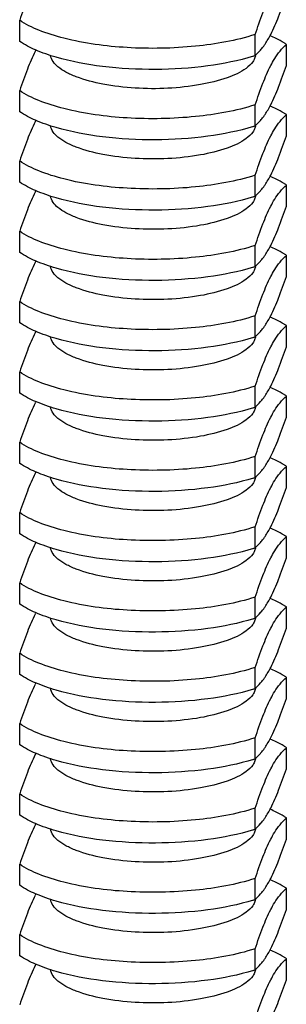
# Model space of a CAD drawing. Units: inches. Extents: x -13595 to 29, y -20 to 8586.
# Drawn here: x -13552 to -13548, y 8527 to 8541 of the extents above; entities that cross this region are included whole.
import ezdxf

# ---------------------------------------------------------------- set-up
doc = ezdxf.new("R2010")
doc.units = ezdxf.units.IN
doc.header["$MEASUREMENT"] = 0

msp = doc.modelspace()

# ---------------------------------------------------------------- linework, layer by layer
at = {"color": 7, "linetype": 'Continuous'}
for p, q in [((-13551.732, 8540.275), (-13551.732, 8540.557)), ((-13548.581, 8540.085), (-13548.581, 8540.367)), ((-13548.164, 8539.953), (-13548.164, 8540.235)), ((-13551.732, 8539.335), (-13551.732, 8539.617)), ((-13548.581, 8539.145), (-13548.581, 8539.427)), ((-13548.164, 8539.014), (-13548.164, 8539.296)), ((-13551.732, 8538.395), (-13551.732, 8538.677)), ((-13548.581, 8538.205), (-13548.581, 8538.487)), ((-13548.164, 8538.074), (-13548.164, 8538.356)), ((-13551.732, 8537.456), (-13551.732, 8537.738)), ((-13548.581, 8537.266), (-13548.581, 8537.548)), ((-13548.164, 8537.134), (-13548.164, 8537.416)), ((-13551.732, 8536.516), (-13551.732, 8536.798)), ((-13548.581, 8536.326), (-13548.581, 8536.608)), ((-13548.164, 8536.195), (-13548.164, 8536.477)), ((-13551.732, 8535.576), (-13551.732, 8535.858)), ((-13548.581, 8535.386), (-13548.581, 8535.668)), ((-13548.164, 8535.255), (-13548.164, 8535.537)), ((-13551.732, 8534.637), (-13551.732, 8534.919)), ((-13548.581, 8534.447), (-13548.581, 8534.729)), ((-13548.164, 8534.315), (-13548.164, 8534.597)), ((-13551.732, 8533.697), (-13551.732, 8533.979)), ((-13548.581, 8533.507), (-13548.581, 8533.789)), ((-13548.164, 8533.376), (-13548.164, 8533.658)), ((-13551.732, 8532.757), (-13551.732, 8533.039)), ((-13548.581, 8532.567), (-13548.581, 8532.849)), ((-13548.164, 8532.436), (-13548.164, 8532.718)), ((-13551.732, 8531.818), (-13551.732, 8532.1)), ((-13548.581, 8531.628), (-13548.581, 8531.909)), ((-13548.164, 8531.496), (-13548.164, 8531.778)), ((-13551.732, 8530.878), (-13551.732, 8531.16)), ((-13548.581, 8530.688), (-13548.581, 8530.97)), ((-13548.164, 8530.557), (-13548.164, 8530.838)), ((-13551.732, 8529.938), (-13551.732, 8530.22)), ((-13548.581, 8529.748), (-13548.581, 8530.03)), ((-13548.164, 8529.617), (-13548.164, 8529.899)), ((-13551.732, 8528.999), (-13551.732, 8529.28)), ((-13548.581, 8528.808), (-13548.581, 8529.09)), ((-13548.164, 8528.677), (-13548.164, 8528.959)), ((-13551.732, 8528.059), (-13551.732, 8528.341)), ((-13548.581, 8527.869), (-13548.581, 8528.151)), ((-13548.164, 8527.737), (-13548.164, 8528.019))]:
    msp.add_line(p, q, dxfattribs=at)
for centre, radius, start, end in [((-13549.031, 8538.842), 1.643, 63.5621, 66.6512), ((-13550.115, 8539.415), 1.586, 151.919, 152.7313), ((-13549.096, 8540.656), 0.769, 312.0114, 319.7758), ((-13549.166, 8540.717), 0.862, 319.7311, 323.4032), ((-13549.391, 8542.614), 2.656, 287.2082, 287.7632), ((-13549.031, 8537.903), 1.643, 63.5621, 66.6512), ((-13549.166, 8539.777), 0.862, 319.7311, 323.4032), ((-13550.115, 8538.475), 1.586, 151.919, 152.7313), ((-13549.391, 8541.674), 2.656, 287.2082, 287.7632), ((-13549.096, 8539.716), 0.769, 312.0114, 319.7758), ((-13549.031, 8536.963), 1.643, 63.5621, 66.6512), ((-13549.166, 8538.838), 0.862, 319.7311, 323.4032), ((-13550.115, 8537.536), 1.586, 151.919, 152.7313), ((-13549.391, 8540.735), 2.656, 287.2082, 287.7632), ((-13549.096, 8538.777), 0.769, 312.0114, 319.7758), ((-13549.031, 8536.023), 1.643, 63.5621, 66.6512), ((-13550.115, 8536.596), 1.586, 151.919, 152.7313), ((-13549.391, 8539.795), 2.656, 287.2082, 287.7632), ((-13549.096, 8537.837), 0.769, 312.0114, 319.7758), ((-13549.166, 8537.898), 0.862, 319.7311, 323.4032), ((-13549.031, 8535.083), 1.643, 63.5621, 66.6512), ((-13550.115, 8535.656), 1.586, 151.919, 152.7313), ((-13549.096, 8536.897), 0.769, 312.0114, 319.7758), ((-13549.166, 8536.958), 0.862, 319.7311, 323.4032), ((-13549.391, 8538.855), 2.656, 287.2082, 287.7632), ((-13549.031, 8534.144), 1.643, 63.5621, 66.6512), ((-13550.115, 8534.717), 1.586, 151.919, 152.7313), ((-13549.096, 8535.958), 0.769, 312.0114, 319.7758), ((-13549.166, 8536.019), 0.862, 319.7311, 323.4032), ((-13549.391, 8537.915), 2.656, 287.2082, 287.7632), ((-13549.031, 8533.204), 1.643, 63.5621, 66.6512), ((-13550.115, 8533.777), 1.586, 151.919, 152.7313), ((-13549.096, 8535.018), 0.769, 312.0114, 319.7758), ((-13549.166, 8535.079), 0.862, 319.7311, 323.4032), ((-13549.391, 8536.976), 2.656, 287.2082, 287.7632), ((-13549.031, 8532.264), 1.643, 63.5621, 66.6512), ((-13550.115, 8532.837), 1.586, 151.919, 152.7313), ((-13549.096, 8534.078), 0.769, 312.0114, 319.7758), ((-13549.166, 8534.139), 0.862, 319.7311, 323.4032), ((-13549.391, 8536.036), 2.656, 287.2082, 287.7632), ((-13549.031, 8531.325), 1.643, 63.5621, 66.6512), ((-13549.166, 8533.199), 0.862, 319.7311, 323.4032), ((-13550.115, 8531.898), 1.586, 151.919, 152.7313), ((-13549.391, 8535.096), 2.656, 287.2082, 287.7632), ((-13549.096, 8533.139), 0.769, 312.0114, 319.7758), ((-13549.031, 8530.385), 1.643, 63.5621, 66.6512), ((-13549.166, 8532.26), 0.862, 319.7311, 323.4032), ((-13550.115, 8530.958), 1.586, 151.919, 152.7313), ((-13549.391, 8534.157), 2.656, 287.2082, 287.7632), ((-13549.096, 8532.199), 0.769, 312.0114, 319.7758), ((-13549.031, 8529.445), 1.643, 63.5621, 66.6512), ((-13550.115, 8530.018), 1.586, 151.919, 152.7313), ((-13549.391, 8533.217), 2.656, 287.2082, 287.7632), ((-13549.096, 8531.259), 0.769, 312.0114, 319.7758), ((-13549.166, 8531.32), 0.862, 319.7311, 323.4032), ((-13549.031, 8528.506), 1.643, 63.5621, 66.6512), ((-13550.115, 8529.078), 1.586, 151.919, 152.7313), ((-13549.096, 8530.32), 0.769, 312.0114, 319.7758), ((-13549.166, 8530.38), 0.862, 319.7311, 323.4032), ((-13549.391, 8532.277), 2.656, 287.2082, 287.7632), ((-13549.031, 8527.566), 1.643, 63.5621, 66.6512), ((-13550.115, 8528.139), 1.586, 151.919, 152.7313), ((-13549.096, 8529.38), 0.769, 312.0114, 319.7758), ((-13549.166, 8529.441), 0.862, 319.7311, 323.4032), ((-13549.391, 8531.338), 2.656, 287.2082, 287.7632), ((-13549.031, 8526.626), 1.643, 63.5621, 66.6512), ((-13550.115, 8527.199), 1.586, 151.919, 152.7313), ((-13549.096, 8528.44), 0.769, 312.0114, 319.7758), ((-13549.166, 8528.501), 0.862, 319.7311, 323.4032), ((-13549.391, 8530.398), 2.656, 287.2082, 287.7632)]:
    msp.add_arc(centre, radius, start, end, dxfattribs=at)
for points, knots in [([(-13551.524, 8541.081), (-13551.563, 8541.005), (-13551.637, 8540.831), (-13551.7, 8540.654), (-13551.732, 8540.557)], [0, 0, 0, 0, 0.457445, 1, 1, 1, 1]), ([(-13548.581, 8540.367), (-13548.548, 8540.464), (-13548.486, 8540.641), (-13548.412, 8540.815), (-13548.373, 8540.891)], [0, 0, 0, 0, 0.542556, 1, 1, 1, 1]), ([(-13548.373, 8540.369), (-13548.333, 8540.445), (-13548.259, 8540.619), (-13548.197, 8540.796), (-13548.164, 8540.893)], [0, 0, 0, 0, 0.457445, 1, 1, 1, 1]), ([(-13548.581, 8540.367), (-13548.839, 8540.284), (-13549.412, 8540.185), (-13550.275, 8540.169), (-13550.982, 8540.262), (-13551.459, 8540.409), (-13551.653, 8540.503), (-13551.732, 8540.557)], [0, 0, 0, 0, 0.251898, 0.536449, 0.80103, 0.910869, 1, 1, 1, 1]), ([(-13548.474, 8540.203), (-13548.465, 8540.215), (-13548.428, 8540.268), (-13548.396, 8540.324), (-13548.373, 8540.369)], [0, 0, 0, 0, 0.225161, 1, 1, 1, 1]), ([(-13548.164, 8540.235), (-13548.174, 8540.242), (-13548.218, 8540.27), (-13548.264, 8540.296), (-13548.299, 8540.313)], [0, 0, 0, 0, 0.235847, 1, 1, 1, 1]), ([(-13551.243, 8540.063), (-13551.337, 8540.09), (-13551.506, 8540.148), (-13551.665, 8540.23), (-13551.732, 8540.275)], [0, 0, 0, 0, 0.546862, 1, 1, 1, 1]), ([(-13548.373, 8539.951), (-13548.356, 8539.983), (-13548.299, 8540.086), (-13548.225, 8540.18), (-13548.164, 8540.235)], [0, 0, 0, 0, 0.302741, 1, 1, 1, 1]), ([(-13551.524, 8540.142), (-13551.563, 8540.065), (-13551.637, 8539.891), (-13551.7, 8539.714), (-13551.732, 8539.617)], [0, 0, 0, 0, 0.457445, 1, 1, 1, 1]), ([(-13550.187, 8539.651), (-13550.332, 8539.66), (-13550.599, 8539.691), (-13550.91, 8539.77), (-13551.109, 8539.858), (-13551.238, 8539.94), (-13551.311, 8540.028), (-13551.321, 8540.088)], [0, 0, 0, 0, 0.343478, 0.635914, 0.7555, 0.855165, 1, 1, 1, 1]), ([(-13548.605, 8540.077), (-13548.804, 8540.016), (-13549.24, 8539.93), (-13549.918, 8539.886), (-13550.6, 8539.923), (-13551.041, 8540.004), (-13551.243, 8540.063)], [0, 0, 0, 0, 0.233347, 0.497463, 0.762941, 1, 1, 1, 1]), ([(-13548.594, 8540.033), (-13548.6, 8540.022), (-13548.628, 8539.977), (-13548.669, 8539.94), (-13548.702, 8539.915)], [0, 0, 0, 0, 0.220484, 1, 1, 1, 1]), ([(-13548.702, 8539.915), (-13548.778, 8539.86), (-13548.98, 8539.77), (-13549.476, 8539.651), (-13549.896, 8539.633), (-13550.187, 8539.651)], [0, 0, 0, 0, 0.185109, 0.427298, 1, 1, 1, 1]), ([(-13548.581, 8539.427), (-13548.548, 8539.524), (-13548.486, 8539.701), (-13548.412, 8539.875), (-13548.373, 8539.951)], [0, 0, 0, 0, 0.542556, 1, 1, 1, 1]), ([(-13548.373, 8539.429), (-13548.333, 8539.506), (-13548.259, 8539.679), (-13548.197, 8539.857), (-13548.164, 8539.953)], [0, 0, 0, 0, 0.457445, 1, 1, 1, 1]), ([(-13548.581, 8539.427), (-13548.839, 8539.344), (-13549.412, 8539.245), (-13550.275, 8539.229), (-13550.982, 8539.322), (-13551.459, 8539.469), (-13551.653, 8539.563), (-13551.732, 8539.617)], [0, 0, 0, 0, 0.251898, 0.536449, 0.80103, 0.910869, 1, 1, 1, 1]), ([(-13548.474, 8539.263), (-13548.465, 8539.275), (-13548.428, 8539.328), (-13548.396, 8539.384), (-13548.373, 8539.429)], [0, 0, 0, 0, 0.225161, 1, 1, 1, 1]), ([(-13548.164, 8539.296), (-13548.174, 8539.303), (-13548.218, 8539.331), (-13548.264, 8539.356), (-13548.299, 8539.374)], [0, 0, 0, 0, 0.235847, 1, 1, 1, 1]), ([(-13551.243, 8539.123), (-13551.337, 8539.15), (-13551.506, 8539.208), (-13551.665, 8539.29), (-13551.732, 8539.335)], [0, 0, 0, 0, 0.546862, 1, 1, 1, 1]), ([(-13548.373, 8539.012), (-13548.356, 8539.043), (-13548.299, 8539.146), (-13548.225, 8539.241), (-13548.164, 8539.296)], [0, 0, 0, 0, 0.302741, 1, 1, 1, 1]), ([(-13551.524, 8539.202), (-13551.563, 8539.125), (-13551.637, 8538.952), (-13551.7, 8538.774), (-13551.732, 8538.677)], [0, 0, 0, 0, 0.457445, 1, 1, 1, 1]), ([(-13550.187, 8538.711), (-13550.332, 8538.72), (-13550.599, 8538.751), (-13550.91, 8538.83), (-13551.109, 8538.919), (-13551.238, 8539), (-13551.311, 8539.088), (-13551.321, 8539.148)], [0, 0, 0, 0, 0.343478, 0.635914, 0.7555, 0.855165, 1, 1, 1, 1]), ([(-13548.605, 8539.137), (-13548.804, 8539.076), (-13549.24, 8538.99), (-13549.918, 8538.946), (-13550.6, 8538.983), (-13551.041, 8539.064), (-13551.243, 8539.123)], [0, 0, 0, 0, 0.233347, 0.497463, 0.762941, 1, 1, 1, 1]), ([(-13548.702, 8538.976), (-13548.778, 8538.92), (-13548.98, 8538.83), (-13549.476, 8538.711), (-13549.896, 8538.694), (-13550.187, 8538.711)], [0, 0, 0, 0, 0.185109, 0.427298, 1, 1, 1, 1]), ([(-13548.594, 8539.093), (-13548.6, 8539.082), (-13548.628, 8539.037), (-13548.669, 8539), (-13548.702, 8538.976)], [0, 0, 0, 0, 0.220484, 1, 1, 1, 1]), ([(-13548.581, 8538.487), (-13548.548, 8538.584), (-13548.486, 8538.762), (-13548.412, 8538.935), (-13548.373, 8539.012)], [0, 0, 0, 0, 0.542556, 1, 1, 1, 1]), ([(-13548.373, 8538.489), (-13548.333, 8538.566), (-13548.259, 8538.739), (-13548.197, 8538.917), (-13548.164, 8539.014)], [0, 0, 0, 0, 0.457445, 1, 1, 1, 1]), ([(-13548.581, 8538.487), (-13548.839, 8538.405), (-13549.412, 8538.305), (-13550.275, 8538.29), (-13550.982, 8538.382), (-13551.459, 8538.529), (-13551.653, 8538.624), (-13551.732, 8538.677)], [0, 0, 0, 0, 0.251898, 0.536449, 0.80103, 0.910869, 1, 1, 1, 1]), ([(-13548.474, 8538.323), (-13548.465, 8538.335), (-13548.428, 8538.388), (-13548.396, 8538.445), (-13548.373, 8538.489)], [0, 0, 0, 0, 0.225161, 1, 1, 1, 1]), ([(-13551.243, 8538.183), (-13551.337, 8538.211), (-13551.506, 8538.269), (-13551.665, 8538.35), (-13551.732, 8538.395)], [0, 0, 0, 0, 0.546862, 1, 1, 1, 1]), ([(-13548.373, 8538.072), (-13548.356, 8538.104), (-13548.299, 8538.207), (-13548.225, 8538.301), (-13548.164, 8538.356)], [0, 0, 0, 0, 0.302741, 1, 1, 1, 1]), ([(-13548.164, 8538.356), (-13548.174, 8538.363), (-13548.218, 8538.391), (-13548.264, 8538.416), (-13548.299, 8538.434)], [0, 0, 0, 0, 0.235847, 1, 1, 1, 1]), ([(-13551.524, 8538.262), (-13551.563, 8538.186), (-13551.637, 8538.012), (-13551.7, 8537.835), (-13551.732, 8537.738)], [0, 0, 0, 0, 0.457445, 1, 1, 1, 1]), ([(-13550.187, 8537.772), (-13550.332, 8537.78), (-13550.599, 8537.812), (-13550.91, 8537.89), (-13551.109, 8537.979), (-13551.238, 8538.06), (-13551.311, 8538.148), (-13551.321, 8538.209)], [0, 0, 0, 0, 0.343478, 0.635914, 0.7555, 0.855165, 1, 1, 1, 1]), ([(-13548.605, 8538.198), (-13548.804, 8538.136), (-13549.24, 8538.05), (-13549.918, 8538.007), (-13550.6, 8538.043), (-13551.041, 8538.125), (-13551.243, 8538.183)], [0, 0, 0, 0, 0.233347, 0.497463, 0.762941, 1, 1, 1, 1]), ([(-13548.594, 8538.153), (-13548.6, 8538.143), (-13548.628, 8538.097), (-13548.669, 8538.061), (-13548.702, 8538.036)], [0, 0, 0, 0, 0.220484, 1, 1, 1, 1]), ([(-13548.581, 8537.548), (-13548.548, 8537.644), (-13548.486, 8537.822), (-13548.412, 8537.996), (-13548.373, 8538.072)], [0, 0, 0, 0, 0.542556, 1, 1, 1, 1]), ([(-13548.373, 8537.55), (-13548.333, 8537.626), (-13548.259, 8537.8), (-13548.197, 8537.977), (-13548.164, 8538.074)], [0, 0, 0, 0, 0.457445, 1, 1, 1, 1]), ([(-13548.702, 8538.036), (-13548.778, 8537.98), (-13548.98, 8537.89), (-13549.476, 8537.771), (-13549.896, 8537.754), (-13550.187, 8537.772)], [0, 0, 0, 0, 0.185109, 0.427298, 1, 1, 1, 1]), ([(-13548.581, 8537.548), (-13548.839, 8537.465), (-13549.412, 8537.365), (-13550.275, 8537.35), (-13550.982, 8537.443), (-13551.459, 8537.59), (-13551.653, 8537.684), (-13551.732, 8537.738)], [0, 0, 0, 0, 0.251898, 0.536449, 0.80103, 0.910869, 1, 1, 1, 1]), ([(-13548.474, 8537.384), (-13548.465, 8537.395), (-13548.428, 8537.448), (-13548.396, 8537.505), (-13548.373, 8537.55)], [0, 0, 0, 0, 0.225161, 1, 1, 1, 1]), ([(-13551.243, 8537.244), (-13551.337, 8537.271), (-13551.506, 8537.329), (-13551.665, 8537.411), (-13551.732, 8537.456)], [0, 0, 0, 0, 0.546862, 1, 1, 1, 1]), ([(-13548.373, 8537.132), (-13548.356, 8537.164), (-13548.299, 8537.267), (-13548.225, 8537.361), (-13548.164, 8537.416)], [0, 0, 0, 0, 0.302741, 1, 1, 1, 1]), ([(-13548.164, 8537.416), (-13548.174, 8537.423), (-13548.218, 8537.451), (-13548.264, 8537.476), (-13548.299, 8537.494)], [0, 0, 0, 0, 0.235847, 1, 1, 1, 1]), ([(-13551.524, 8537.322), (-13551.563, 8537.246), (-13551.637, 8537.072), (-13551.7, 8536.895), (-13551.732, 8536.798)], [0, 0, 0, 0, 0.457445, 1, 1, 1, 1]), ([(-13550.187, 8536.832), (-13550.332, 8536.841), (-13550.599, 8536.872), (-13550.91, 8536.951), (-13551.109, 8537.039), (-13551.238, 8537.121), (-13551.311, 8537.209), (-13551.321, 8537.269)], [0, 0, 0, 0, 0.343478, 0.635914, 0.7555, 0.855165, 1, 1, 1, 1]), ([(-13548.605, 8537.258), (-13548.804, 8537.197), (-13549.24, 8537.111), (-13549.918, 8537.067), (-13550.6, 8537.104), (-13551.041, 8537.185), (-13551.243, 8537.244)], [0, 0, 0, 0, 0.233347, 0.497463, 0.762941, 1, 1, 1, 1]), ([(-13548.594, 8537.213), (-13548.6, 8537.203), (-13548.628, 8537.158), (-13548.669, 8537.121), (-13548.702, 8537.096)], [0, 0, 0, 0, 0.220484, 1, 1, 1, 1]), ([(-13548.581, 8536.608), (-13548.548, 8536.705), (-13548.486, 8536.882), (-13548.412, 8537.056), (-13548.373, 8537.132)], [0, 0, 0, 0, 0.542556, 1, 1, 1, 1]), ([(-13548.373, 8536.61), (-13548.333, 8536.686), (-13548.259, 8536.86), (-13548.197, 8537.038), (-13548.164, 8537.134)], [0, 0, 0, 0, 0.457445, 1, 1, 1, 1]), ([(-13548.702, 8537.096), (-13548.778, 8537.041), (-13548.98, 8536.95), (-13549.476, 8536.832), (-13549.896, 8536.814), (-13550.187, 8536.832)], [0, 0, 0, 0, 0.185109, 0.427298, 1, 1, 1, 1]), ([(-13548.581, 8536.608), (-13548.839, 8536.525), (-13549.412, 8536.426), (-13550.275, 8536.41), (-13550.982, 8536.503), (-13551.459, 8536.65), (-13551.653, 8536.744), (-13551.732, 8536.798)], [0, 0, 0, 0, 0.251898, 0.536449, 0.80103, 0.910869, 1, 1, 1, 1]), ([(-13548.474, 8536.444), (-13548.465, 8536.456), (-13548.428, 8536.509), (-13548.396, 8536.565), (-13548.373, 8536.61)], [0, 0, 0, 0, 0.225161, 1, 1, 1, 1]), ([(-13551.243, 8536.304), (-13551.337, 8536.331), (-13551.506, 8536.389), (-13551.665, 8536.471), (-13551.732, 8536.516)], [0, 0, 0, 0, 0.546862, 1, 1, 1, 1]), ([(-13548.373, 8536.193), (-13548.356, 8536.224), (-13548.299, 8536.327), (-13548.225, 8536.422), (-13548.164, 8536.477)], [0, 0, 0, 0, 0.302741, 1, 1, 1, 1]), ([(-13548.164, 8536.477), (-13548.174, 8536.483), (-13548.218, 8536.512), (-13548.264, 8536.537), (-13548.299, 8536.555)], [0, 0, 0, 0, 0.235847, 1, 1, 1, 1]), ([(-13551.524, 8536.383), (-13551.563, 8536.306), (-13551.637, 8536.133), (-13551.7, 8535.955), (-13551.732, 8535.858)], [0, 0, 0, 0, 0.457445, 1, 1, 1, 1]), ([(-13550.187, 8535.892), (-13550.332, 8535.901), (-13550.599, 8535.932), (-13550.91, 8536.011), (-13551.109, 8536.1), (-13551.238, 8536.181), (-13551.311, 8536.269), (-13551.321, 8536.329)], [0, 0, 0, 0, 0.343478, 0.635914, 0.7555, 0.855165, 1, 1, 1, 1]), ([(-13548.605, 8536.318), (-13548.804, 8536.257), (-13549.24, 8536.171), (-13549.918, 8536.127), (-13550.6, 8536.164), (-13551.041, 8536.245), (-13551.243, 8536.304)], [0, 0, 0, 0, 0.233347, 0.497463, 0.762941, 1, 1, 1, 1]), ([(-13548.594, 8536.274), (-13548.6, 8536.263), (-13548.628, 8536.218), (-13548.669, 8536.181), (-13548.702, 8536.157)], [0, 0, 0, 0, 0.220484, 1, 1, 1, 1]), ([(-13548.702, 8536.157), (-13548.778, 8536.101), (-13548.98, 8536.011), (-13549.476, 8535.892), (-13549.896, 8535.875), (-13550.187, 8535.892)], [0, 0, 0, 0, 0.185109, 0.427298, 1, 1, 1, 1]), ([(-13548.581, 8535.668), (-13548.548, 8535.765), (-13548.486, 8535.943), (-13548.412, 8536.116), (-13548.373, 8536.193)], [0, 0, 0, 0, 0.542556, 1, 1, 1, 1]), ([(-13548.373, 8535.67), (-13548.333, 8535.747), (-13548.259, 8535.92), (-13548.197, 8536.098), (-13548.164, 8536.195)], [0, 0, 0, 0, 0.457445, 1, 1, 1, 1]), ([(-13548.581, 8535.668), (-13548.839, 8535.586), (-13549.412, 8535.486), (-13550.275, 8535.471), (-13550.982, 8535.563), (-13551.459, 8535.71), (-13551.653, 8535.805), (-13551.732, 8535.858)], [0, 0, 0, 0, 0.251898, 0.536449, 0.80103, 0.910869, 1, 1, 1, 1]), ([(-13551.243, 8535.364), (-13551.337, 8535.392), (-13551.506, 8535.45), (-13551.665, 8535.531), (-13551.732, 8535.576)], [0, 0, 0, 0, 0.546862, 1, 1, 1, 1]), ([(-13548.474, 8535.504), (-13548.465, 8535.516), (-13548.428, 8535.569), (-13548.396, 8535.626), (-13548.373, 8535.67)], [0, 0, 0, 0, 0.225161, 1, 1, 1, 1]), ([(-13548.164, 8535.537), (-13548.174, 8535.544), (-13548.218, 8535.572), (-13548.264, 8535.597), (-13548.299, 8535.615)], [0, 0, 0, 0, 0.235847, 1, 1, 1, 1]), ([(-13551.524, 8535.443), (-13551.563, 8535.367), (-13551.637, 8535.193), (-13551.7, 8535.015), (-13551.732, 8534.919)], [0, 0, 0, 0, 0.457445, 1, 1, 1, 1]), ([(-13548.373, 8535.253), (-13548.356, 8535.285), (-13548.299, 8535.388), (-13548.225, 8535.482), (-13548.164, 8535.537)], [0, 0, 0, 0, 0.302741, 1, 1, 1, 1]), ([(-13550.187, 8534.953), (-13550.332, 8534.961), (-13550.599, 8534.992), (-13550.91, 8535.071), (-13551.109, 8535.16), (-13551.238, 8535.241), (-13551.311, 8535.329), (-13551.321, 8535.39)], [0, 0, 0, 0, 0.343478, 0.635914, 0.7555, 0.855165, 1, 1, 1, 1]), ([(-13548.605, 8535.379), (-13548.804, 8535.317), (-13549.24, 8535.231), (-13549.918, 8535.188), (-13550.6, 8535.224), (-13551.041, 8535.306), (-13551.243, 8535.364)], [0, 0, 0, 0, 0.233347, 0.497463, 0.762941, 1, 1, 1, 1]), ([(-13548.594, 8535.334), (-13548.6, 8535.324), (-13548.628, 8535.278), (-13548.669, 8535.242), (-13548.702, 8535.217)], [0, 0, 0, 0, 0.220484, 1, 1, 1, 1]), ([(-13548.702, 8535.217), (-13548.778, 8535.161), (-13548.98, 8535.071), (-13549.476, 8534.952), (-13549.896, 8534.935), (-13550.187, 8534.953)], [0, 0, 0, 0, 0.185109, 0.427298, 1, 1, 1, 1]), ([(-13548.581, 8534.729), (-13548.548, 8534.825), (-13548.486, 8535.003), (-13548.412, 8535.176), (-13548.373, 8535.253)], [0, 0, 0, 0, 0.542556, 1, 1, 1, 1]), ([(-13548.373, 8534.731), (-13548.333, 8534.807), (-13548.259, 8534.981), (-13548.197, 8535.158), (-13548.164, 8535.255)], [0, 0, 0, 0, 0.457445, 1, 1, 1, 1]), ([(-13548.581, 8534.729), (-13548.839, 8534.646), (-13549.412, 8534.546), (-13550.275, 8534.531), (-13550.982, 8534.624), (-13551.459, 8534.771), (-13551.653, 8534.865), (-13551.732, 8534.919)], [0, 0, 0, 0, 0.251898, 0.536449, 0.80103, 0.910869, 1, 1, 1, 1]), ([(-13551.243, 8534.425), (-13551.337, 8534.452), (-13551.506, 8534.51), (-13551.665, 8534.592), (-13551.732, 8534.637)], [0, 0, 0, 0, 0.546862, 1, 1, 1, 1]), ([(-13548.474, 8534.565), (-13548.465, 8534.576), (-13548.428, 8534.629), (-13548.396, 8534.686), (-13548.373, 8534.731)], [0, 0, 0, 0, 0.225161, 1, 1, 1, 1]), ([(-13548.164, 8534.597), (-13548.174, 8534.604), (-13548.218, 8534.632), (-13548.264, 8534.657), (-13548.299, 8534.675)], [0, 0, 0, 0, 0.235847, 1, 1, 1, 1]), ([(-13551.524, 8534.503), (-13551.563, 8534.427), (-13551.637, 8534.253), (-13551.7, 8534.076), (-13551.732, 8533.979)], [0, 0, 0, 0, 0.457445, 1, 1, 1, 1]), ([(-13548.373, 8534.313), (-13548.356, 8534.345), (-13548.299, 8534.448), (-13548.225, 8534.542), (-13548.164, 8534.597)], [0, 0, 0, 0, 0.302741, 1, 1, 1, 1]), ([(-13550.187, 8534.013), (-13550.332, 8534.022), (-13550.599, 8534.053), (-13550.91, 8534.131), (-13551.109, 8534.22), (-13551.238, 8534.301), (-13551.311, 8534.39), (-13551.321, 8534.45)], [0, 0, 0, 0, 0.343478, 0.635914, 0.7555, 0.855165, 1, 1, 1, 1]), ([(-13548.605, 8534.439), (-13548.804, 8534.378), (-13549.24, 8534.292), (-13549.918, 8534.248), (-13550.6, 8534.285), (-13551.041, 8534.366), (-13551.243, 8534.425)], [0, 0, 0, 0, 0.233347, 0.497463, 0.762941, 1, 1, 1, 1]), ([(-13548.594, 8534.394), (-13548.6, 8534.384), (-13548.628, 8534.338), (-13548.669, 8534.302), (-13548.702, 8534.277)], [0, 0, 0, 0, 0.220484, 1, 1, 1, 1]), ([(-13548.702, 8534.277), (-13548.778, 8534.222), (-13548.98, 8534.131), (-13549.476, 8534.013), (-13549.896, 8533.995), (-13550.187, 8534.013)], [0, 0, 0, 0, 0.185109, 0.427298, 1, 1, 1, 1]), ([(-13548.581, 8533.789), (-13548.548, 8533.886), (-13548.486, 8534.063), (-13548.412, 8534.237), (-13548.373, 8534.313)], [0, 0, 0, 0, 0.542556, 1, 1, 1, 1]), ([(-13548.373, 8533.791), (-13548.333, 8533.867), (-13548.259, 8534.041), (-13548.197, 8534.219), (-13548.164, 8534.315)], [0, 0, 0, 0, 0.457445, 1, 1, 1, 1]), ([(-13548.581, 8533.789), (-13548.839, 8533.706), (-13549.412, 8533.607), (-13550.275, 8533.591), (-13550.982, 8533.684), (-13551.459, 8533.831), (-13551.653, 8533.925), (-13551.732, 8533.979)], [0, 0, 0, 0, 0.251898, 0.536449, 0.80103, 0.910869, 1, 1, 1, 1]), ([(-13548.474, 8533.625), (-13548.465, 8533.637), (-13548.428, 8533.69), (-13548.396, 8533.746), (-13548.373, 8533.791)], [0, 0, 0, 0, 0.225161, 1, 1, 1, 1]), ([(-13548.164, 8533.658), (-13548.174, 8533.664), (-13548.218, 8533.693), (-13548.264, 8533.718), (-13548.299, 8533.735)], [0, 0, 0, 0, 0.235847, 1, 1, 1, 1]), ([(-13551.243, 8533.485), (-13551.337, 8533.512), (-13551.506, 8533.57), (-13551.665, 8533.652), (-13551.732, 8533.697)], [0, 0, 0, 0, 0.546862, 1, 1, 1, 1]), ([(-13548.373, 8533.374), (-13548.356, 8533.405), (-13548.299, 8533.508), (-13548.225, 8533.603), (-13548.164, 8533.658)], [0, 0, 0, 0, 0.302741, 1, 1, 1, 1]), ([(-13551.524, 8533.564), (-13551.563, 8533.487), (-13551.637, 8533.314), (-13551.7, 8533.136), (-13551.732, 8533.039)], [0, 0, 0, 0, 0.457445, 1, 1, 1, 1]), ([(-13550.187, 8533.073), (-13550.332, 8533.082), (-13550.599, 8533.113), (-13550.91, 8533.192), (-13551.109, 8533.281), (-13551.238, 8533.362), (-13551.311, 8533.45), (-13551.321, 8533.51)], [0, 0, 0, 0, 0.343478, 0.635914, 0.7555, 0.855165, 1, 1, 1, 1]), ([(-13548.605, 8533.499), (-13548.804, 8533.438), (-13549.24, 8533.352), (-13549.918, 8533.308), (-13550.6, 8533.345), (-13551.041, 8533.426), (-13551.243, 8533.485)], [0, 0, 0, 0, 0.233347, 0.497463, 0.762941, 1, 1, 1, 1]), ([(-13548.594, 8533.455), (-13548.6, 8533.444), (-13548.628, 8533.399), (-13548.669, 8533.362), (-13548.702, 8533.338)], [0, 0, 0, 0, 0.220484, 1, 1, 1, 1]), ([(-13548.702, 8533.338), (-13548.778, 8533.282), (-13548.98, 8533.192), (-13549.476, 8533.073), (-13549.896, 8533.056), (-13550.187, 8533.073)], [0, 0, 0, 0, 0.185109, 0.427298, 1, 1, 1, 1]), ([(-13548.581, 8532.849), (-13548.548, 8532.946), (-13548.486, 8533.124), (-13548.412, 8533.297), (-13548.373, 8533.374)], [0, 0, 0, 0, 0.542556, 1, 1, 1, 1]), ([(-13548.373, 8532.851), (-13548.333, 8532.928), (-13548.259, 8533.101), (-13548.197, 8533.279), (-13548.164, 8533.376)], [0, 0, 0, 0, 0.457445, 1, 1, 1, 1]), ([(-13548.581, 8532.849), (-13548.839, 8532.767), (-13549.412, 8532.667), (-13550.275, 8532.652), (-13550.982, 8532.744), (-13551.459, 8532.891), (-13551.653, 8532.986), (-13551.732, 8533.039)], [0, 0, 0, 0, 0.251898, 0.536449, 0.80103, 0.910869, 1, 1, 1, 1]), ([(-13548.474, 8532.685), (-13548.465, 8532.697), (-13548.428, 8532.75), (-13548.396, 8532.806), (-13548.373, 8532.851)], [0, 0, 0, 0, 0.225161, 1, 1, 1, 1]), ([(-13548.164, 8532.718), (-13548.174, 8532.725), (-13548.218, 8532.753), (-13548.264, 8532.778), (-13548.299, 8532.796)], [0, 0, 0, 0, 0.235847, 1, 1, 1, 1]), ([(-13551.243, 8532.545), (-13551.337, 8532.572), (-13551.506, 8532.63), (-13551.665, 8532.712), (-13551.732, 8532.757)], [0, 0, 0, 0, 0.546862, 1, 1, 1, 1]), ([(-13548.373, 8532.434), (-13548.356, 8532.466), (-13548.299, 8532.569), (-13548.225, 8532.663), (-13548.164, 8532.718)], [0, 0, 0, 0, 0.302741, 1, 1, 1, 1]), ([(-13551.524, 8532.624), (-13551.563, 8532.547), (-13551.637, 8532.374), (-13551.7, 8532.196), (-13551.732, 8532.1)], [0, 0, 0, 0, 0.457445, 1, 1, 1, 1]), ([(-13550.187, 8532.133), (-13550.332, 8532.142), (-13550.599, 8532.173), (-13550.91, 8532.252), (-13551.109, 8532.341), (-13551.238, 8532.422), (-13551.311, 8532.51), (-13551.321, 8532.571)], [0, 0, 0, 0, 0.343478, 0.635914, 0.7555, 0.855165, 1, 1, 1, 1]), ([(-13548.605, 8532.56), (-13548.804, 8532.498), (-13549.24, 8532.412), (-13549.918, 8532.369), (-13550.6, 8532.405), (-13551.041, 8532.486), (-13551.243, 8532.545)], [0, 0, 0, 0, 0.233347, 0.497463, 0.762941, 1, 1, 1, 1]), ([(-13548.702, 8532.398), (-13548.778, 8532.342), (-13548.98, 8532.252), (-13549.476, 8532.133), (-13549.896, 8532.116), (-13550.187, 8532.133)], [0, 0, 0, 0, 0.185109, 0.427298, 1, 1, 1, 1]), ([(-13548.594, 8532.515), (-13548.6, 8532.505), (-13548.628, 8532.459), (-13548.669, 8532.422), (-13548.702, 8532.398)], [0, 0, 0, 0, 0.220484, 1, 1, 1, 1]), ([(-13548.581, 8531.909), (-13548.548, 8532.006), (-13548.486, 8532.184), (-13548.412, 8532.357), (-13548.373, 8532.434)], [0, 0, 0, 0, 0.542556, 1, 1, 1, 1]), ([(-13548.373, 8531.911), (-13548.333, 8531.988), (-13548.259, 8532.162), (-13548.197, 8532.339), (-13548.164, 8532.436)], [0, 0, 0, 0, 0.457445, 1, 1, 1, 1]), ([(-13548.581, 8531.909), (-13548.839, 8531.827), (-13549.412, 8531.727), (-13550.275, 8531.712), (-13550.982, 8531.805), (-13551.459, 8531.952), (-13551.653, 8532.046), (-13551.732, 8532.1)], [0, 0, 0, 0, 0.251898, 0.536449, 0.80103, 0.910869, 1, 1, 1, 1]), ([(-13548.474, 8531.746), (-13548.465, 8531.757), (-13548.428, 8531.81), (-13548.396, 8531.867), (-13548.373, 8531.911)], [0, 0, 0, 0, 0.225161, 1, 1, 1, 1]), ([(-13551.243, 8531.606), (-13551.337, 8531.633), (-13551.506, 8531.691), (-13551.665, 8531.772), (-13551.732, 8531.818)], [0, 0, 0, 0, 0.546862, 1, 1, 1, 1]), ([(-13548.373, 8531.494), (-13548.356, 8531.526), (-13548.299, 8531.629), (-13548.225, 8531.723), (-13548.164, 8531.778)], [0, 0, 0, 0, 0.302741, 1, 1, 1, 1]), ([(-13548.164, 8531.778), (-13548.174, 8531.785), (-13548.218, 8531.813), (-13548.264, 8531.838), (-13548.299, 8531.856)], [0, 0, 0, 0, 0.235847, 1, 1, 1, 1]), ([(-13551.524, 8531.684), (-13551.563, 8531.608), (-13551.637, 8531.434), (-13551.7, 8531.257), (-13551.732, 8531.16)], [0, 0, 0, 0, 0.457445, 1, 1, 1, 1]), ([(-13550.187, 8531.194), (-13550.332, 8531.203), (-13550.599, 8531.234), (-13550.91, 8531.312), (-13551.109, 8531.401), (-13551.238, 8531.482), (-13551.311, 8531.571), (-13551.321, 8531.631)], [0, 0, 0, 0, 0.343478, 0.635914, 0.7555, 0.855165, 1, 1, 1, 1]), ([(-13548.605, 8531.62), (-13548.804, 8531.558), (-13549.24, 8531.473), (-13549.918, 8531.429), (-13550.6, 8531.466), (-13551.041, 8531.547), (-13551.243, 8531.606)], [0, 0, 0, 0, 0.233347, 0.497463, 0.762941, 1, 1, 1, 1]), ([(-13548.594, 8531.575), (-13548.6, 8531.565), (-13548.628, 8531.519), (-13548.669, 8531.483), (-13548.702, 8531.458)], [0, 0, 0, 0, 0.220484, 1, 1, 1, 1]), ([(-13548.581, 8530.97), (-13548.548, 8531.067), (-13548.486, 8531.244), (-13548.412, 8531.418), (-13548.373, 8531.494)], [0, 0, 0, 0, 0.542556, 1, 1, 1, 1]), ([(-13548.373, 8530.972), (-13548.333, 8531.048), (-13548.259, 8531.222), (-13548.197, 8531.399), (-13548.164, 8531.496)], [0, 0, 0, 0, 0.457445, 1, 1, 1, 1]), ([(-13548.702, 8531.458), (-13548.778, 8531.402), (-13548.98, 8531.312), (-13549.476, 8531.193), (-13549.896, 8531.176), (-13550.187, 8531.194)], [0, 0, 0, 0, 0.185109, 0.427298, 1, 1, 1, 1]), ([(-13548.581, 8530.97), (-13548.839, 8530.887), (-13549.412, 8530.788), (-13550.275, 8530.772), (-13550.982, 8530.865), (-13551.459, 8531.012), (-13551.653, 8531.106), (-13551.732, 8531.16)], [0, 0, 0, 0, 0.251898, 0.536449, 0.80103, 0.910869, 1, 1, 1, 1]), ([(-13548.474, 8530.806), (-13548.465, 8530.818), (-13548.428, 8530.871), (-13548.396, 8530.927), (-13548.373, 8530.972)], [0, 0, 0, 0, 0.225161, 1, 1, 1, 1]), ([(-13551.243, 8530.666), (-13551.337, 8530.693), (-13551.506, 8530.751), (-13551.665, 8530.833), (-13551.732, 8530.878)], [0, 0, 0, 0, 0.546862, 1, 1, 1, 1]), ([(-13548.373, 8530.555), (-13548.356, 8530.586), (-13548.299, 8530.689), (-13548.225, 8530.784), (-13548.164, 8530.838)], [0, 0, 0, 0, 0.302741, 1, 1, 1, 1]), ([(-13548.164, 8530.838), (-13548.174, 8530.845), (-13548.218, 8530.874), (-13548.264, 8530.899), (-13548.299, 8530.916)], [0, 0, 0, 0, 0.235847, 1, 1, 1, 1]), ([(-13551.524, 8530.745), (-13551.563, 8530.668), (-13551.637, 8530.495), (-13551.7, 8530.317), (-13551.732, 8530.22)], [0, 0, 0, 0, 0.457445, 1, 1, 1, 1]), ([(-13550.187, 8530.254), (-13550.332, 8530.263), (-13550.599, 8530.294), (-13550.91, 8530.373), (-13551.109, 8530.461), (-13551.238, 8530.543), (-13551.311, 8530.631), (-13551.321, 8530.691)], [0, 0, 0, 0, 0.343478, 0.635914, 0.7555, 0.855165, 1, 1, 1, 1]), ([(-13548.605, 8530.68), (-13548.804, 8530.619), (-13549.24, 8530.533), (-13549.918, 8530.489), (-13550.6, 8530.526), (-13551.041, 8530.607), (-13551.243, 8530.666)], [0, 0, 0, 0, 0.233347, 0.497463, 0.762941, 1, 1, 1, 1]), ([(-13548.594, 8530.636), (-13548.6, 8530.625), (-13548.628, 8530.58), (-13548.669, 8530.543), (-13548.702, 8530.518)], [0, 0, 0, 0, 0.220484, 1, 1, 1, 1]), ([(-13548.581, 8530.03), (-13548.548, 8530.127), (-13548.486, 8530.304), (-13548.412, 8530.478), (-13548.373, 8530.555)], [0, 0, 0, 0, 0.542556, 1, 1, 1, 1]), ([(-13548.373, 8530.032), (-13548.333, 8530.109), (-13548.259, 8530.282), (-13548.197, 8530.46), (-13548.164, 8530.557)], [0, 0, 0, 0, 0.457445, 1, 1, 1, 1]), ([(-13548.702, 8530.518), (-13548.778, 8530.463), (-13548.98, 8530.373), (-13549.476, 8530.254), (-13549.896, 8530.237), (-13550.187, 8530.254)], [0, 0, 0, 0, 0.185109, 0.427298, 1, 1, 1, 1]), ([(-13548.581, 8530.03), (-13548.839, 8529.947), (-13549.412, 8529.848), (-13550.275, 8529.832), (-13550.982, 8529.925), (-13551.459, 8530.072), (-13551.653, 8530.167), (-13551.732, 8530.22)], [0, 0, 0, 0, 0.251898, 0.536449, 0.80103, 0.910869, 1, 1, 1, 1]), ([(-13548.474, 8529.866), (-13548.465, 8529.878), (-13548.428, 8529.931), (-13548.396, 8529.987), (-13548.373, 8530.032)], [0, 0, 0, 0, 0.225161, 1, 1, 1, 1]), ([(-13551.243, 8529.726), (-13551.337, 8529.753), (-13551.506, 8529.811), (-13551.665, 8529.893), (-13551.732, 8529.938)], [0, 0, 0, 0, 0.546862, 1, 1, 1, 1]), ([(-13548.373, 8529.615), (-13548.356, 8529.647), (-13548.299, 8529.749), (-13548.225, 8529.844), (-13548.164, 8529.899)], [0, 0, 0, 0, 0.302741, 1, 1, 1, 1]), ([(-13548.164, 8529.899), (-13548.174, 8529.906), (-13548.218, 8529.934), (-13548.264, 8529.959), (-13548.299, 8529.977)], [0, 0, 0, 0, 0.235847, 1, 1, 1, 1]), ([(-13551.524, 8529.805), (-13551.563, 8529.728), (-13551.637, 8529.555), (-13551.7, 8529.377), (-13551.732, 8529.28)], [0, 0, 0, 0, 0.457445, 1, 1, 1, 1]), ([(-13550.187, 8529.314), (-13550.332, 8529.323), (-13550.599, 8529.354), (-13550.91, 8529.433), (-13551.109, 8529.522), (-13551.238, 8529.603), (-13551.311, 8529.691), (-13551.321, 8529.752)], [0, 0, 0, 0, 0.343478, 0.635914, 0.7555, 0.855165, 1, 1, 1, 1]), ([(-13548.605, 8529.74), (-13548.804, 8529.679), (-13549.24, 8529.593), (-13549.918, 8529.55), (-13550.6, 8529.586), (-13551.041, 8529.667), (-13551.243, 8529.726)], [0, 0, 0, 0, 0.233347, 0.497463, 0.762941, 1, 1, 1, 1]), ([(-13548.594, 8529.696), (-13548.6, 8529.685), (-13548.628, 8529.64), (-13548.669, 8529.603), (-13548.702, 8529.579)], [0, 0, 0, 0, 0.220484, 1, 1, 1, 1]), ([(-13548.702, 8529.579), (-13548.778, 8529.523), (-13548.98, 8529.433), (-13549.476, 8529.314), (-13549.896, 8529.297), (-13550.187, 8529.314)], [0, 0, 0, 0, 0.185109, 0.427298, 1, 1, 1, 1]), ([(-13548.581, 8529.09), (-13548.548, 8529.187), (-13548.486, 8529.365), (-13548.412, 8529.538), (-13548.373, 8529.615)], [0, 0, 0, 0, 0.542556, 1, 1, 1, 1]), ([(-13548.373, 8529.092), (-13548.333, 8529.169), (-13548.259, 8529.342), (-13548.197, 8529.52), (-13548.164, 8529.617)], [0, 0, 0, 0, 0.457445, 1, 1, 1, 1]), ([(-13548.581, 8529.09), (-13548.839, 8529.008), (-13549.412, 8528.908), (-13550.275, 8528.893), (-13550.982, 8528.985), (-13551.459, 8529.132), (-13551.653, 8529.227), (-13551.732, 8529.28)], [0, 0, 0, 0, 0.251898, 0.536449, 0.80103, 0.910869, 1, 1, 1, 1]), ([(-13551.243, 8528.786), (-13551.337, 8528.814), (-13551.506, 8528.872), (-13551.665, 8528.953), (-13551.732, 8528.999)], [0, 0, 0, 0, 0.546862, 1, 1, 1, 1]), ([(-13548.474, 8528.927), (-13548.465, 8528.938), (-13548.428, 8528.991), (-13548.396, 8529.048), (-13548.373, 8529.092)], [0, 0, 0, 0, 0.225161, 1, 1, 1, 1]), ([(-13548.164, 8528.959), (-13548.174, 8528.966), (-13548.218, 8528.994), (-13548.264, 8529.019), (-13548.299, 8529.037)], [0, 0, 0, 0, 0.235847, 1, 1, 1, 1]), ([(-13551.524, 8528.865), (-13551.563, 8528.789), (-13551.637, 8528.615), (-13551.7, 8528.438), (-13551.732, 8528.341)], [0, 0, 0, 0, 0.457445, 1, 1, 1, 1]), ([(-13548.373, 8528.675), (-13548.356, 8528.707), (-13548.299, 8528.81), (-13548.225, 8528.904), (-13548.164, 8528.959)], [0, 0, 0, 0, 0.302741, 1, 1, 1, 1]), ([(-13550.187, 8528.375), (-13550.332, 8528.383), (-13550.599, 8528.415), (-13550.91, 8528.493), (-13551.109, 8528.582), (-13551.238, 8528.663), (-13551.311, 8528.751), (-13551.321, 8528.812)], [0, 0, 0, 0, 0.343478, 0.635914, 0.7555, 0.855165, 1, 1, 1, 1]), ([(-13548.605, 8528.801), (-13548.804, 8528.739), (-13549.24, 8528.653), (-13549.918, 8528.61), (-13550.6, 8528.647), (-13551.041, 8528.728), (-13551.243, 8528.786)], [0, 0, 0, 0, 0.233347, 0.497463, 0.762941, 1, 1, 1, 1]), ([(-13548.594, 8528.756), (-13548.6, 8528.746), (-13548.628, 8528.7), (-13548.669, 8528.664), (-13548.702, 8528.639)], [0, 0, 0, 0, 0.220484, 1, 1, 1, 1]), ([(-13548.702, 8528.639), (-13548.778, 8528.583), (-13548.98, 8528.493), (-13549.476, 8528.374), (-13549.896, 8528.357), (-13550.187, 8528.375)], [0, 0, 0, 0, 0.185109, 0.427298, 1, 1, 1, 1]), ([(-13548.581, 8528.151), (-13548.548, 8528.248), (-13548.486, 8528.425), (-13548.412, 8528.599), (-13548.373, 8528.675)], [0, 0, 0, 0, 0.542556, 1, 1, 1, 1]), ([(-13548.373, 8528.153), (-13548.333, 8528.229), (-13548.259, 8528.403), (-13548.197, 8528.58), (-13548.164, 8528.677)], [0, 0, 0, 0, 0.457445, 1, 1, 1, 1]), ([(-13548.581, 8528.151), (-13548.839, 8528.068), (-13549.412, 8527.969), (-13550.275, 8527.953), (-13550.982, 8528.046), (-13551.459, 8528.193), (-13551.653, 8528.287), (-13551.732, 8528.341)], [0, 0, 0, 0, 0.251898, 0.536449, 0.80103, 0.910869, 1, 1, 1, 1]), ([(-13551.243, 8527.847), (-13551.337, 8527.874), (-13551.506, 8527.932), (-13551.665, 8528.014), (-13551.732, 8528.059)], [0, 0, 0, 0, 0.546862, 1, 1, 1, 1]), ([(-13548.474, 8527.987), (-13548.465, 8527.999), (-13548.428, 8528.052), (-13548.396, 8528.108), (-13548.373, 8528.153)], [0, 0, 0, 0, 0.225161, 1, 1, 1, 1]), ([(-13548.164, 8528.019), (-13548.174, 8528.026), (-13548.218, 8528.054), (-13548.264, 8528.08), (-13548.299, 8528.097)], [0, 0, 0, 0, 0.235847, 1, 1, 1, 1]), ([(-13551.524, 8527.926), (-13551.563, 8527.849), (-13551.637, 8527.675), (-13551.7, 8527.498), (-13551.732, 8527.401)], [0, 0, 0, 0, 0.457445, 1, 1, 1, 1]), ([(-13548.373, 8527.735), (-13548.356, 8527.767), (-13548.299, 8527.87), (-13548.225, 8527.964), (-13548.164, 8528.019)], [0, 0, 0, 0, 0.302741, 1, 1, 1, 1]), ([(-13550.187, 8527.435), (-13550.332, 8527.444), (-13550.599, 8527.475), (-13550.91, 8527.554), (-13551.109, 8527.642), (-13551.238, 8527.724), (-13551.311, 8527.812), (-13551.321, 8527.872)], [0, 0, 0, 0, 0.343478, 0.635914, 0.7555, 0.855165, 1, 1, 1, 1]), ([(-13548.605, 8527.861), (-13548.804, 8527.8), (-13549.24, 8527.714), (-13549.918, 8527.67), (-13550.6, 8527.707), (-13551.041, 8527.788), (-13551.243, 8527.847)], [0, 0, 0, 0, 0.233347, 0.497463, 0.762941, 1, 1, 1, 1]), ([(-13548.594, 8527.817), (-13548.6, 8527.806), (-13548.628, 8527.761), (-13548.669, 8527.724), (-13548.702, 8527.699)], [0, 0, 0, 0, 0.220484, 1, 1, 1, 1]), ([(-13548.702, 8527.699), (-13548.778, 8527.644), (-13548.98, 8527.554), (-13549.476, 8527.435), (-13549.896, 8527.417), (-13550.187, 8527.435)], [0, 0, 0, 0, 0.185109, 0.427298, 1, 1, 1, 1]), ([(-13548.581, 8527.211), (-13548.548, 8527.308), (-13548.486, 8527.485), (-13548.412, 8527.659), (-13548.373, 8527.735)], [0, 0, 0, 0, 0.542556, 1, 1, 1, 1]), ([(-13548.373, 8527.213), (-13548.333, 8527.29), (-13548.259, 8527.463), (-13548.197, 8527.641), (-13548.164, 8527.737)], [0, 0, 0, 0, 0.457445, 1, 1, 1, 1])]:
    msp.add_open_spline(points, degree=3, knots=knots, dxfattribs=at)
for points in [[(-13548.576, 8540.084), (-13548.58, 8540.066), (-13548.586, 8540.049), (-13548.594, 8540.033)], [(-13548.576, 8539.144), (-13548.58, 8539.126), (-13548.586, 8539.109), (-13548.594, 8539.093)], [(-13548.576, 8538.204), (-13548.58, 8538.187), (-13548.586, 8538.169), (-13548.594, 8538.153)], [(-13548.576, 8537.265), (-13548.58, 8537.247), (-13548.586, 8537.23), (-13548.594, 8537.213)], [(-13548.576, 8536.325), (-13548.58, 8536.307), (-13548.586, 8536.29), (-13548.594, 8536.274)], [(-13548.576, 8535.385), (-13548.58, 8535.367), (-13548.586, 8535.35), (-13548.594, 8535.334)], [(-13548.576, 8534.446), (-13548.58, 8534.428), (-13548.586, 8534.41), (-13548.594, 8534.394)], [(-13548.576, 8533.506), (-13548.58, 8533.488), (-13548.586, 8533.471), (-13548.594, 8533.455)], [(-13548.576, 8532.566), (-13548.58, 8532.548), (-13548.586, 8532.531), (-13548.594, 8532.515)], [(-13548.576, 8531.627), (-13548.58, 8531.609), (-13548.586, 8531.591), (-13548.594, 8531.575)], [(-13548.576, 8530.687), (-13548.58, 8530.669), (-13548.586, 8530.652), (-13548.594, 8530.636)], [(-13548.576, 8529.747), (-13548.58, 8529.729), (-13548.586, 8529.712), (-13548.594, 8529.696)], [(-13548.576, 8528.807), (-13548.58, 8528.79), (-13548.586, 8528.772), (-13548.594, 8528.756)], [(-13548.576, 8527.868), (-13548.58, 8527.85), (-13548.586, 8527.833), (-13548.594, 8527.817)]]:
    msp.add_open_spline(points, degree=3, dxfattribs=at)

doc.saveas('drawing.dxf')
